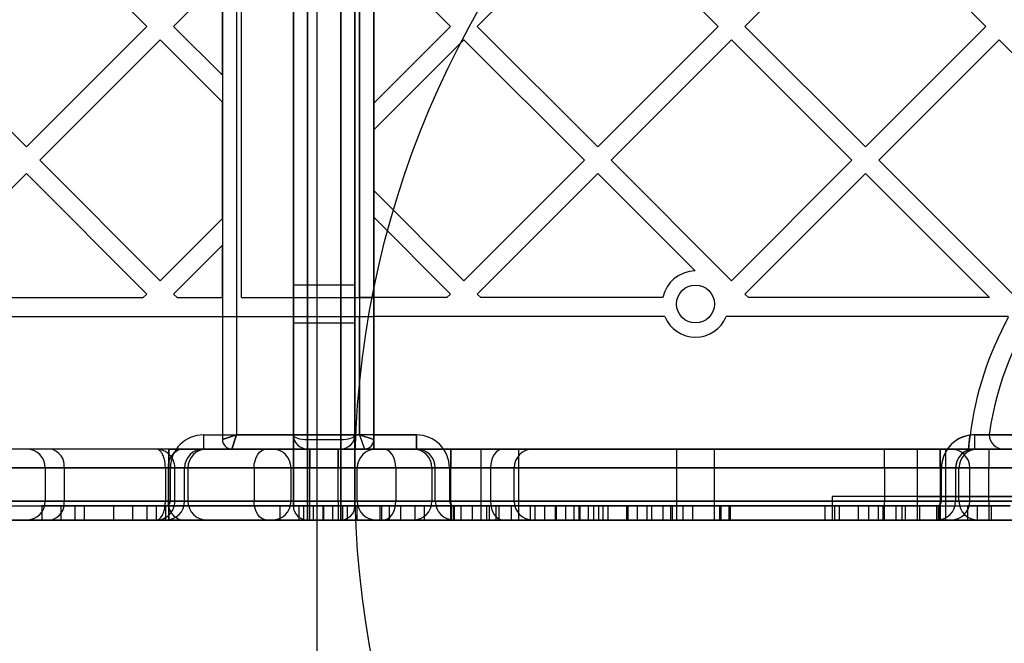
# Model space of a CAD drawing. Units: millimetres. Extents: x 17845 to 24744, y 28463 to 32631.
# Drawn here: x 19663 to 19871, y 30227 to 30358 of the extents above; entities that cross this region are included whole.
import ezdxf

# ---------------------------------------------------------------- set-up
doc = ezdxf.new("R2010")
doc.units = ezdxf.units.MM
doc.header["$LTSCALE"] = 200
doc.layers.add('OTWORY_MONTAŻOWE', color=1, linetype='Continuous')

msp = doc.modelspace()

# ---------------------------------------------------------------- linework, layer by layer
at = {"color": 7, "linetype": 'Continuous', "lineweight": 25}
for p, q in [((19720.68, 30966.45), (19720.68, 30256.69)), ((19723.68, 30256.69), (19723.68, 30966.45)), ((19730.68, 30966.45), (19730.68, 30256.69)), ((19733.68, 30256.69), (19733.68, 30966.45)), ((19733.68, 30955.45), (19733.68, 30267.69)), ((19705.68, 30953.45), (19705.68, 30269.69)), ((19708.68, 30952.45), (19708.68, 30270.69)), ((19720.68, 30270.69), (19720.68, 30952.45)), ((19723.68, 30953.45), (19723.68, 30269.69)), ((19730.68, 30269.69), (19730.68, 30953.45)), ((19733.68, 30952.45), (19733.68, 30270.69)), ((19734.68, 30952.45), (19734.68, 30270.69)), ((19737.68, 30269.69), (19737.68, 30953.45)), ((19709.68, 30299.69), (19709.68, 30923.45)), ((19734.68, 30299.69), (19734.68, 30923.45)), ((19737.68, 30923.45), (19737.68, 30299.69)), ((19664.25, 30382.46), (19689.7, 30357.01)), ((19785.02, 30382.46), (19759.56, 30357.01)), ((19810.48, 30357.01), (19785.02, 30382.46)), ((19841.59, 30382.46), (19816.13, 30357.01)), ((19841.59, 30382.46), (19867.04, 30357.01)), ((19737.68, 30373.24), (19737.68, 30340.78)), ((19753.91, 30357.01), (19737.68, 30373.24)), ((19705.68, 30367.33), (19695.36, 30357.01)), ((19705.68, 30346.69), (19705.68, 30367.33)), ((19638.79, 30357.01), (19664.25, 30331.55)), ((19689.7, 30357.01), (19664.25, 30331.55)), ((19695.36, 30357.01), (19705.68, 30346.69)), ((19753.91, 30357.01), (19737.68, 30340.78)), ((19785.02, 30331.55), (19759.56, 30357.01)), ((19810.48, 30357.01), (19785.02, 30331.55)), ((19841.59, 30331.55), (19816.13, 30357.01)), ((19867.04, 30357.01), (19841.59, 30331.55)), ((19692.53, 30354.18), (19667.07, 30328.72)), ((19692.53, 30354.18), (19705.68, 30341.03)), ((19756.74, 30354.18), (19737.68, 30335.12)), ((19782.19, 30328.72), (19756.74, 30354.18)), ((19813.3, 30354.18), (19787.85, 30328.72)), ((19838.76, 30328.72), (19813.3, 30354.18)), ((19869.87, 30354.18), (19844.42, 30328.72)), ((19869.87, 30354.18), (19900.32, 30323.73)), ((19705.68, 30316.42), (19705.68, 30341.03)), ((19737.68, 30335.12), (19737.68, 30322.33)), ((19667.07, 30328.72), (19692.53, 30303.27)), ((19782.19, 30328.72), (19756.74, 30303.27)), ((19813.3, 30303.27), (19787.85, 30328.72)), ((19838.76, 30328.72), (19813.3, 30303.27)), ((19873.45, 30299.69), (19844.42, 30328.72)), ((19664.25, 30325.9), (19638.79, 30300.44)), ((19664.25, 30325.9), (19689.7, 30300.44)), ((19785.02, 30325.9), (19759.56, 30300.44)), ((19805.58, 30305.34), (19785.02, 30325.9)), ((19841.59, 30325.9), (19816.13, 30300.44)), ((19867.8, 30299.69), (19841.59, 30325.9)), ((19756.74, 30303.27), (19737.68, 30322.33)), ((19705.68, 30316.42), (19692.53, 30303.27)), ((19737.68, 30316.67), (19737.68, 30299.69)), ((19753.91, 30300.44), (19737.68, 30316.67)), ((19705.68, 30310.76), (19695.36, 30300.44)), ((19705.68, 30299.69), (19705.68, 30310.76)), ((19733.68, 30302.34), (19720.68, 30302.34)), ((19720.68, 30294.34), (19720.68, 30302.29)), ((19733.68, 30294.34), (19733.68, 30302.29)), ((19639.54, 30299.69), (19688.95, 30299.69)), ((19689.7, 30300.44), (19688.95, 30299.69)), ((19695.36, 30300.44), (19696.11, 30299.69)), ((19696.11, 30299.69), (19705.68, 30299.69)), ((19709.68, 30299.69), (19734.68, 30299.69)), ((19709.68, 30299.69), (19737.68, 30299.69)), ((19737.68, 30299.69), (19734.68, 30299.69)), ((19753.15, 30299.69), (19737.68, 30299.69)), ((19737.68, 30299.69), (19737.68, 30295.69)), ((19753.91, 30300.44), (19753.15, 30299.69)), ((19760.32, 30299.69), (19759.56, 30300.44)), ((19798.81, 30299.69), (19760.32, 30299.69)), ((19816.89, 30299.69), (19816.13, 30300.44)), ((19867.8, 30299.69), (19816.89, 30299.69)), ((19614.16, 30295.69), (19734.68, 30295.69)), ((19614.16, 30295.69), (19737.68, 30295.69)), ((19734.68, 30270.69), (19734.68, 30295.69)), ((19734.68, 30295.69), (19737.68, 30295.69)), ((19737.68, 30295.69), (19737.68, 30270.69)), ((19799.2, 30295.69), (19737.68, 30295.69)), ((19737.68, 30295.69), (19737.68, 30267.69)), ((19737.68, 30295.69), (19737.68, 30269.69)), ((19871.8, 30295.69), (19812.16, 30295.69)), ((19720.68, 30294.34), (19733.68, 30294.34)), ((19701.68, 30270.69), (19734.68, 30270.69)), ((19701.68, 30270.69), (19701.68, 30267.69)), ((19701.68, 30270.69), (19701.68, 30267.69)), ((19705.68, 30269.69), (19708.68, 30270.69)), ((19708.68, 30270.69), (19705.68, 30269.69)), ((19707.68, 30267.69), (19708.68, 30270.69)), ((19708.68, 30270.69), (19707.68, 30267.69)), ((19708.68, 30270.69), (19733.68, 30270.69)), ((19746.68, 30270.69), (19708.68, 30270.69)), ((19720.68, 30263.69), (19720.68, 30270.69)), ((19723.68, 30269.69), (19730.68, 30269.69)), ((19723.68, 30269.69), (19723.68, 30267.69)), ((19730.68, 30267.69), (19730.68, 30269.69)), ((19733.68, 30270.69), (19733.68, 30267.69)), ((19733.68, 30270.69), (19733.68, 30263.69)), ((19734.68, 30270.69), (19735.68, 30267.69)), ((19734.68, 30270.69), (19737.68, 30269.69)), ((19737.68, 30269.69), (19734.68, 30270.69)), ((19734.68, 30270.69), (19735.68, 30267.69)), ((19737.68, 30270.69), (19746.68, 30270.69)), ((19737.68, 30267.69), (19737.68, 30270.69)), ((19746.68, 30267.69), (19746.68, 30270.69)), ((19746.68, 30270.69), (19746.68, 30267.69)), ((19893.14, 30270.69), (19864.68, 30270.69)), ((19864.68, 30270.69), (19867.78, 30270.69)), ((19864.68, 30270.69), (19864.68, 30267.69)), ((19864.68, 30270.69), (19864.68, 30267.69)), ((19867.78, 30270.69), (19893.14, 30270.69)), ((19715.03, 30267.69), (19349.34, 30267.69)), ((19691.65, 30267.69), (19398.57, 30267.69)), ((19694.38, 30267.69), (19520.98, 30267.69)), ((19697.16, 30267.69), (19664.28, 30267.69)), ((19739.68, 30267.69), (19669.31, 30267.69)), ((19891.63, 30267.69), (19691.65, 30267.69)), ((19694.38, 30267.69), (19702.38, 30267.69)), ((19702.38, 30267.69), (19694.38, 30267.69)), ((19694.38, 30263.69), (19694.38, 30267.69)), ((19694.38, 30267.69), (19694.38, 30263.69)), ((19697.16, 30267.69), (19765, 30267.69)), ((19701.68, 30267.69), (19735.68, 30267.69)), ((19733.68, 30267.69), (19707.68, 30267.69)), ((19707.68, 30267.69), (19746.68, 30267.69)), ((19715.03, 30267.69), (19845.63, 30267.69)), ((19724.18, 30267.69), (19716.18, 30267.69)), ((19716.18, 30267.69), (19724.18, 30267.69)), ((19730.68, 30267.69), (19723.68, 30267.69)), ((19723.68, 30267.69), (19723.68, 30263.69)), ((19730.18, 30267.69), (19724.18, 30267.69)), ((19724.18, 30263.69), (19724.18, 30267.69)), ((19724.18, 30267.69), (19724.18, 30263.69)), ((19730.18, 30267.69), (19738.18, 30267.69)), ((19738.18, 30267.69), (19730.18, 30267.69)), ((19730.18, 30267.69), (19730.18, 30263.69)), ((19730.18, 30263.69), (19730.18, 30267.69)), ((19730.68, 30263.69), (19730.68, 30267.69)), ((19733.68, 30267.69), (19737.68, 30267.69)), ((19746.68, 30267.69), (19737.68, 30267.69)), ((19739.68, 30267.69), (19771.34, 30267.69)), ((19753.98, 30267.69), (19745.98, 30267.69)), ((19745.98, 30267.69), (19753.98, 30267.69)), ((19857.38, 30267.69), (19753.98, 30267.69)), ((19753.98, 30263.69), (19753.98, 30267.69)), ((19753.98, 30267.69), (19753.98, 30263.69)), ((19760.33, 30267.69), (19760.33, 30252.69)), ((19760.33, 30267.69), (19768.28, 30267.69)), ((19768.33, 30252.69), (19768.33, 30267.69)), ((19801.68, 30267.69), (19801.68, 30252.69)), ((19801.68, 30267.69), (19809.63, 30267.69)), ((19809.68, 30252.69), (19809.68, 30267.69)), ((19845.63, 30267.69), (19891.63, 30267.69)), ((19845.63, 30263.69), (19845.63, 30267.69)), ((19852.57, 30267.69), (19852.57, 30257.69)), ((19852.57, 30267.69), (19852.57, 30252.69)), ((19852.57, 30267.69), (19852.57, 30252.69)), ((19852.57, 30267.69), (19858.57, 30267.69)), ((19852.57, 30267.69), (19858.57, 30267.69)), ((19852.57, 30267.69), (19858.57, 30267.69)), ((19865.38, 30267.69), (19857.38, 30267.69)), ((19857.38, 30267.69), (19865.38, 30267.69)), ((19857.38, 30263.69), (19857.38, 30267.69)), ((19857.38, 30267.69), (19857.38, 30263.69)), ((19858.57, 30257.69), (19858.57, 30267.69)), ((19858.57, 30252.69), (19858.57, 30267.69)), ((19858.57, 30252.69), (19858.57, 30267.69)), ((19859.68, 30267.69), (19867.68, 30267.69)), ((19867.68, 30267.69), (19859.68, 30267.69)), ((19864.68, 30267.69), (19893.95, 30267.69)), ((19870.78, 30267.69), (19864.68, 30267.69)), ((19867.68, 30267.69), (19891.63, 30267.69)), ((19867.68, 30267.69), (19867.68, 30263.69)), ((19867.68, 30267.69), (19867.68, 30263.69)), ((19893.95, 30267.69), (19870.78, 30267.69)), ((19712.36, 30263.69), (19345.31, 30263.69)), ((19397.1, 30263.69), (19693.63, 30263.69)), ((19694.38, 30263.69), (19520.98, 30263.69)), ((19668.23, 30263.69), (19668.23, 30256.69)), ((19694.23, 30263.69), (19668.25, 30263.69)), ((19672.24, 30263.69), (19672.24, 30256.69)), ((19672.24, 30263.69), (19742.35, 30263.69)), ((19693.63, 30263.69), (19693.63, 30256.69)), ((19693.63, 30263.69), (19695.63, 30263.69)), ((19694.23, 30263.69), (19694.23, 30256.69)), ((19762.34, 30263.69), (19694.23, 30263.69)), ((19694.38, 30256.69), (19694.38, 30263.69)), ((19698.38, 30263.69), (19694.38, 30263.69)), ((19694.38, 30263.69), (19698.38, 30263.69)), ((19694.68, 30256.69), (19694.68, 30263.69)), ((19694.68, 30263.69), (19697.68, 30263.69)), ((19694.68, 30263.69), (19697.68, 30263.69)), ((19695.63, 30256.69), (19695.63, 30263.69)), ((19695.63, 30263.69), (19893.2, 30263.69)), ((19697.68, 30256.69), (19697.68, 30263.69)), ((19698.38, 30263.69), (19698.38, 30256.69)), ((19712.36, 30263.69), (19712.36, 30256.69)), ((19845.63, 30263.69), (19712.36, 30263.69)), ((19720.18, 30256.69), (19720.18, 30263.69)), ((19724.18, 30263.69), (19720.18, 30263.69)), ((19720.18, 30263.69), (19724.18, 30263.69)), ((19720.68, 30256.69), (19720.68, 30263.69)), ((19720.68, 30263.69), (19723.68, 30263.69)), ((19730.68, 30263.69), (19723.68, 30263.69)), ((19723.68, 30263.69), (19723.68, 30256.69)), ((19724.18, 30256.69), (19724.18, 30263.69)), ((19724.18, 30263.69), (19730.18, 30263.69)), ((19730.18, 30256.69), (19730.18, 30263.69)), ((19734.18, 30263.69), (19730.18, 30263.69)), ((19730.18, 30263.69), (19734.18, 30263.69)), ((19730.68, 30256.69), (19730.68, 30263.69)), ((19730.68, 30263.69), (19733.68, 30263.69)), ((19733.68, 30263.69), (19733.68, 30256.69)), ((19734.18, 30256.69), (19734.18, 30263.69)), ((19742.35, 30263.69), (19742.35, 30256.69)), ((19742.35, 30263.69), (19767.32, 30263.69)), ((19749.98, 30263.69), (19749.98, 30256.69)), ((19749.98, 30263.69), (19753.98, 30263.69)), ((19753.98, 30263.69), (19749.98, 30263.69)), ((19750.68, 30256.69), (19750.68, 30263.69)), ((19750.68, 30263.69), (19753.68, 30263.69)), ((19753.68, 30263.69), (19750.68, 30263.69)), ((19753.68, 30263.69), (19753.68, 30256.69)), ((19753.98, 30256.69), (19753.98, 30263.69)), ((19753.98, 30263.69), (19857.38, 30263.69)), ((19762.34, 30263.69), (19762.34, 30256.69)), ((19767.34, 30256.69), (19767.34, 30263.69)), ((19845.63, 30263.69), (19845.63, 30256.69)), ((19893.63, 30263.69), (19845.63, 30263.69)), ((19857.38, 30263.69), (19857.38, 30256.69)), ((19861.38, 30263.69), (19857.38, 30263.69)), ((19857.38, 30263.69), (19861.38, 30263.69)), ((19857.68, 30256.69), (19857.68, 30263.69)), ((19860.68, 30263.69), (19857.68, 30263.69)), ((19857.68, 30263.69), (19860.68, 30263.69)), ((19860.68, 30263.69), (19860.68, 30256.69)), ((19861.38, 30256.69), (19861.38, 30263.69)), ((19863.68, 30256.69), (19863.68, 30263.69)), ((19863.68, 30263.69), (19867.68, 30263.69)), ((19867.68, 30263.69), (19863.68, 30263.69)), ((19867.68, 30256.69), (19867.68, 30263.69)), ((19867.68, 30263.69), (19893.63, 30263.69)), ((19834.6, 30257.69), (19834.6, 30252.69)), ((19852.53, 30257.69), (19834.6, 30257.69)), ((19852.53, 30257.69), (19887.63, 30257.69)), ((19852.53, 30257.69), (19852.53, 30252.69)), ((19887.59, 30257.69), (19852.53, 30257.69)), ((19858.57, 30257.69), (19852.57, 30257.69)), ((19712.36, 30256.69), (19345.31, 30256.69)), ((19693.63, 30256.69), (19397.1, 30256.69)), ((19520.98, 30256.69), (19694.38, 30256.69)), ((19521.68, 30255.69), (19693.68, 30255.69)), ((19674.49, 30255.69), (19667.49, 30255.69)), ((19667.49, 30255.69), (19667.49, 30252.69)), ((19667.49, 30255.69), (19674.49, 30255.69)), ((19694.23, 30256.69), (19668.25, 30256.69)), ((19676.49, 30255.69), (19671.49, 30255.69)), ((19671.49, 30255.69), (19676.49, 30255.69)), ((19671.49, 30255.69), (19671.49, 30252.69)), ((19742.35, 30256.69), (19672.24, 30256.69)), ((19726.93, 30255.69), (19674.49, 30255.69)), ((19674.49, 30255.69), (19674.49, 30252.69)), ((19676.49, 30255.69), (19728.93, 30255.69)), ((19676.49, 30255.69), (19676.49, 30252.69)), ((19682.67, 30255.69), (19689.67, 30255.69)), ((19689.67, 30255.69), (19682.67, 30255.69)), ((19682.67, 30255.69), (19682.67, 30252.69)), ((19691.67, 30255.69), (19686.67, 30255.69)), ((19686.67, 30255.69), (19686.67, 30252.69)), ((19686.67, 30255.69), (19691.67, 30255.69)), ((19726.93, 30255.69), (19689.67, 30255.69)), ((19689.67, 30255.69), (19689.67, 30252.69)), ((19728.93, 30255.69), (19691.67, 30255.69)), ((19691.67, 30255.69), (19691.67, 30252.69)), ((19695.63, 30256.69), (19693.63, 30256.69)), ((19693.68, 30255.69), (19693.68, 30252.69)), ((19693.68, 30255.69), (19693.68, 30252.69)), ((19694.23, 30256.69), (19762.34, 30256.69)), ((19694.38, 30256.69), (19698.38, 30256.69)), ((19698.38, 30256.69), (19694.38, 30256.69)), ((19694.38, 30252.69), (19694.38, 30256.69)), ((19694.38, 30256.69), (19694.38, 30252.69)), ((19694.68, 30256.69), (19697.68, 30256.69)), ((19694.68, 30256.69), (19697.68, 30256.69)), ((19893.2, 30256.69), (19695.63, 30256.69)), ((19712.36, 30256.69), (19845.63, 30256.69)), ((19717.83, 30255.69), (19722.83, 30255.69)), ((19722.83, 30255.69), (19717.83, 30255.69)), ((19717.83, 30255.69), (19717.83, 30252.69)), ((19724.18, 30256.69), (19720.18, 30256.69)), ((19720.18, 30256.69), (19724.18, 30256.69)), ((19720.68, 30256.69), (19720.68, 30255.69)), ((19720.68, 30255.69), (19720.68, 30256.69)), ((19720.68, 30256.69), (19723.68, 30256.69)), ((19720.68, 30256.69), (19723.68, 30256.69)), ((19721.83, 30255.69), (19724.83, 30255.69)), ((19724.83, 30255.69), (19721.83, 30255.69)), ((19721.83, 30255.69), (19721.83, 30252.69)), ((19754.1, 30255.69), (19722.83, 30255.69)), ((19722.83, 30255.69), (19722.83, 30252.69)), ((19730.68, 30256.69), (19723.68, 30256.69)), ((19723.68, 30256.69), (19723.68, 30252.69)), ((19723.68, 30252.69), (19723.68, 30256.69)), ((19730.18, 30256.69), (19724.18, 30256.69)), ((19724.18, 30252.69), (19724.18, 30256.69)), ((19724.18, 30252.69), (19724.18, 30256.69)), ((19724.83, 30255.69), (19756.1, 30255.69)), ((19724.83, 30255.69), (19724.83, 30252.69)), ((19740.93, 30255.69), (19726.93, 30255.69)), ((19726.93, 30255.69), (19740.93, 30255.69)), ((19726.93, 30255.69), (19726.93, 30252.69)), ((19740.93, 30255.69), (19726.93, 30255.69)), ((19726.93, 30255.69), (19740.93, 30255.69)), ((19732.08, 30255.69), (19727.08, 30255.69)), ((19727.08, 30255.69), (19727.08, 30252.69)), ((19727.08, 30255.69), (19732.08, 30255.69)), ((19728.93, 30255.69), (19738.93, 30255.69)), ((19738.93, 30255.69), (19728.93, 30255.69)), ((19728.93, 30255.69), (19728.93, 30252.69)), ((19738.93, 30255.69), (19728.93, 30255.69)), ((19728.93, 30255.69), (19738.93, 30255.69)), ((19730.18, 30256.69), (19734.18, 30256.69)), ((19734.18, 30256.69), (19730.18, 30256.69)), ((19730.18, 30256.69), (19730.18, 30252.69)), ((19730.18, 30256.69), (19730.18, 30252.69)), ((19730.68, 30256.69), (19730.68, 30252.69)), ((19730.68, 30252.69), (19730.68, 30256.69)), ((19730.68, 30256.69), (19733.68, 30256.69)), ((19730.68, 30256.69), (19733.68, 30256.69)), ((19734.08, 30255.69), (19731.08, 30255.69)), ((19731.08, 30255.69), (19734.08, 30255.69)), ((19731.08, 30255.69), (19731.08, 30252.69)), ((19754.1, 30255.69), (19732.08, 30255.69)), ((19732.08, 30255.69), (19732.08, 30252.69)), ((19733.68, 30256.69), (19733.68, 30255.69)), ((19733.68, 30255.69), (19733.68, 30256.69)), ((19756.1, 30255.69), (19734.08, 30255.69)), ((19734.08, 30255.69), (19734.08, 30252.69)), ((19738.93, 30255.69), (19791.38, 30255.69)), ((19738.93, 30255.69), (19738.93, 30252.69)), ((19738.93, 30255.69), (19776.2, 30255.69)), ((19739.32, 30255.69), (19746.32, 30255.69)), ((19746.32, 30255.69), (19739.32, 30255.69)), ((19739.32, 30255.69), (19739.32, 30252.69)), ((19740.93, 30255.69), (19793.38, 30255.69)), ((19740.93, 30255.69), (19740.93, 30252.69)), ((19740.93, 30255.69), (19778.2, 30255.69)), ((19742.35, 30256.69), (19767.32, 30256.69)), ((19748.32, 30255.69), (19743.32, 30255.69)), ((19743.32, 30255.69), (19748.32, 30255.69)), ((19743.32, 30255.69), (19743.32, 30252.69)), ((19798.76, 30255.69), (19746.32, 30255.69)), ((19746.32, 30255.69), (19746.32, 30252.69)), ((19748.32, 30255.69), (19800.76, 30255.69)), ((19748.32, 30255.69), (19748.32, 30252.69)), ((19753.98, 30256.69), (19749.98, 30256.69)), ((19749.98, 30256.69), (19753.98, 30256.69)), ((19750.68, 30256.69), (19753.68, 30256.69)), ((19753.68, 30256.69), (19750.68, 30256.69)), ((19857.38, 30256.69), (19753.98, 30256.69)), ((19753.98, 30252.69), (19753.98, 30256.69)), ((19753.98, 30256.69), (19753.98, 30252.69)), ((19764.1, 30255.69), (19754.1, 30255.69)), ((19754.1, 30255.69), (19764.1, 30255.69)), ((19754.1, 30255.69), (19754.1, 30252.69)), ((19764.1, 30255.69), (19754.1, 30255.69)), ((19754.1, 30255.69), (19764.1, 30255.69)), ((19761.5, 30255.69), (19754.5, 30255.69)), ((19754.5, 30255.69), (19761.5, 30255.69)), ((19754.5, 30255.69), (19754.5, 30252.69)), ((19754.68, 30255.69), (19856.68, 30255.69)), ((19754.68, 30252.69), (19754.68, 30255.69)), ((19754.68, 30255.69), (19754.68, 30252.69)), ((19756.1, 30255.69), (19762.1, 30255.69)), ((19762.1, 30255.69), (19756.1, 30255.69)), ((19756.1, 30255.69), (19756.1, 30252.69)), ((19762.1, 30255.69), (19756.1, 30255.69)), ((19756.1, 30255.69), (19762.1, 30255.69)), ((19763.5, 30255.69), (19758.5, 30255.69)), ((19758.5, 30255.69), (19758.5, 30252.69)), ((19758.5, 30255.69), (19763.5, 30255.69)), ((19798.76, 30255.69), (19761.5, 30255.69)), ((19761.5, 30255.69), (19761.5, 30252.69)), ((19793.38, 30255.69), (19762.1, 30255.69)), ((19762.1, 30255.69), (19762.1, 30252.69)), ((19762.1, 30255.69), (19784.13, 30255.69)), ((19763.5, 30255.69), (19800.76, 30255.69)), ((19763.5, 30255.69), (19763.5, 30252.69)), ((19764.1, 30255.69), (19795.38, 30255.69)), ((19764.1, 30255.69), (19764.1, 30252.69)), ((19764.1, 30255.69), (19786.13, 30255.69)), ((19766.74, 30255.69), (19771.74, 30255.69)), ((19771.74, 30255.69), (19766.74, 30255.69)), ((19766.74, 30255.69), (19766.74, 30252.69)), ((19770.74, 30255.69), (19773.74, 30255.69)), ((19770.74, 30255.69), (19770.74, 30252.69)), ((19773.74, 30255.69), (19770.74, 30255.69)), ((19771.74, 30255.69), (19803.02, 30255.69)), ((19771.74, 30255.69), (19771.74, 30252.69)), ((19773.74, 30255.69), (19805.02, 30255.69)), ((19773.74, 30255.69), (19773.74, 30252.69)), ((19780.99, 30255.69), (19775.99, 30255.69)), ((19775.99, 30255.69), (19780.99, 30255.69)), ((19775.99, 30255.69), (19775.99, 30252.69)), ((19776.2, 30255.69), (19781.2, 30255.69)), ((19781.2, 30255.69), (19776.2, 30255.69)), ((19776.2, 30255.69), (19776.2, 30252.69)), ((19778.2, 30255.69), (19785.2, 30255.69)), ((19785.2, 30255.69), (19778.2, 30255.69)), ((19778.2, 30255.69), (19778.2, 30252.69)), ((19779.99, 30255.69), (19782.99, 30255.69)), ((19782.99, 30255.69), (19779.99, 30255.69)), ((19779.99, 30255.69), (19779.99, 30252.69)), ((19803.02, 30255.69), (19780.99, 30255.69)), ((19780.99, 30255.69), (19780.99, 30252.69)), ((19781.2, 30255.69), (19781.2, 30252.69)), ((19782.99, 30255.69), (19805.02, 30255.69)), ((19782.99, 30255.69), (19782.99, 30252.69)), ((19787.13, 30255.69), (19784.13, 30255.69)), ((19784.13, 30255.69), (19787.13, 30255.69)), ((19784.13, 30255.69), (19784.13, 30252.69)), ((19785.2, 30255.69), (19785.2, 30252.69)), ((19791.13, 30255.69), (19786.13, 30255.69)), ((19786.13, 30255.69), (19791.13, 30255.69)), ((19786.13, 30255.69), (19786.13, 30252.69)), ((19787.13, 30255.69), (19787.13, 30252.69)), ((19791.13, 30255.69), (19791.13, 30252.69)), ((19791.38, 30255.69), (19796.38, 30255.69)), ((19796.38, 30255.69), (19791.38, 30255.69)), ((19791.38, 30255.69), (19791.38, 30252.69)), ((19793.38, 30255.69), (19800.38, 30255.69)), ((19800.38, 30255.69), (19793.38, 30255.69)), ((19793.38, 30255.69), (19793.38, 30252.69)), ((19793.38, 30255.69), (19796.38, 30255.69)), ((19793.38, 30255.69), (19793.38, 30252.69)), ((19796.38, 30255.69), (19793.38, 30255.69)), ((19800.38, 30255.69), (19795.38, 30255.69)), ((19795.38, 30255.69), (19800.38, 30255.69)), ((19795.38, 30255.69), (19795.38, 30252.69)), ((19796.38, 30255.69), (19796.38, 30252.69)), ((19796.38, 30255.69), (19796.38, 30252.69)), ((19798.76, 30255.69), (19812.76, 30255.69)), ((19798.76, 30255.69), (19798.76, 30252.69)), ((19812.76, 30255.69), (19798.76, 30255.69)), ((19812.76, 30255.69), (19798.76, 30255.69)), ((19798.76, 30255.69), (19812.76, 30255.69)), ((19800.38, 30255.69), (19800.38, 30252.69)), ((19800.38, 30255.69), (19800.38, 30252.69)), ((19800.76, 30255.69), (19810.76, 30255.69)), ((19810.76, 30255.69), (19800.76, 30255.69)), ((19800.76, 30255.69), (19800.76, 30252.69)), ((19810.76, 30255.69), (19800.76, 30255.69)), ((19800.76, 30255.69), (19810.76, 30255.69)), ((19813.02, 30255.69), (19803.02, 30255.69)), ((19803.02, 30255.69), (19813.02, 30255.69)), ((19803.02, 30255.69), (19803.02, 30252.69)), ((19813.02, 30255.69), (19803.02, 30255.69)), ((19803.02, 30255.69), (19813.02, 30255.69)), ((19805.02, 30255.69), (19811.02, 30255.69)), ((19811.02, 30255.69), (19805.02, 30255.69)), ((19805.02, 30255.69), (19805.02, 30252.69)), ((19805.02, 30255.69), (19811.02, 30255.69)), ((19811.02, 30255.69), (19805.02, 30255.69)), ((19810.76, 30255.69), (19863.2, 30255.69)), ((19810.76, 30255.69), (19810.76, 30252.69)), ((19810.76, 30255.69), (19848.02, 30255.69)), ((19811.02, 30255.69), (19842.29, 30255.69)), ((19811.02, 30255.69), (19811.02, 30252.69)), ((19833.04, 30255.69), (19811.02, 30255.69)), ((19812.76, 30255.69), (19865.2, 30255.69)), ((19812.76, 30255.69), (19812.76, 30252.69)), ((19812.76, 30255.69), (19850.02, 30255.69)), ((19844.29, 30255.69), (19813.02, 30255.69)), ((19813.02, 30255.69), (19813.02, 30252.69)), ((19835.04, 30255.69), (19813.02, 30255.69)), ((19833.04, 30255.69), (19836.04, 30255.69)), ((19833.04, 30255.69), (19833.04, 30252.69)), ((19836.04, 30255.69), (19833.04, 30255.69)), ((19840.04, 30255.69), (19835.04, 30255.69)), ((19835.04, 30255.69), (19840.04, 30255.69)), ((19835.04, 30255.69), (19835.04, 30252.69)), ((19836.04, 30255.69), (19836.04, 30252.69)), ((19840.04, 30255.69), (19840.04, 30252.69)), ((19842.29, 30255.69), (19845.29, 30255.69)), ((19845.29, 30255.69), (19842.29, 30255.69)), ((19842.29, 30255.69), (19842.29, 30252.69)), ((19849.29, 30255.69), (19844.29, 30255.69)), ((19844.29, 30255.69), (19849.29, 30255.69)), ((19844.29, 30255.69), (19844.29, 30252.69)), ((19845.29, 30255.69), (19845.29, 30252.69)), ((19845.63, 30256.69), (19893.63, 30256.69)), ((19845.63, 30252.69), (19845.63, 30256.69)), ((19853.02, 30255.69), (19848.02, 30255.69)), ((19848.02, 30255.69), (19848.02, 30252.69)), ((19848.02, 30255.69), (19853.02, 30255.69)), ((19849.29, 30255.69), (19849.29, 30252.69)), ((19850.02, 30255.69), (19857.02, 30255.69)), ((19857.02, 30255.69), (19850.02, 30255.69)), ((19850.02, 30255.69), (19850.02, 30252.69)), ((19853.02, 30255.69), (19853.02, 30252.69)), ((19856.68, 30252.69), (19856.68, 30255.69)), ((19856.68, 30255.69), (19856.68, 30252.69)), ((19857.02, 30255.69), (19857.02, 30252.69)), ((19861.38, 30256.69), (19857.38, 30256.69)), ((19857.38, 30256.69), (19861.38, 30256.69)), ((19857.38, 30252.69), (19857.38, 30256.69)), ((19857.38, 30256.69), (19857.38, 30252.69)), ((19860.68, 30256.69), (19857.68, 30256.69)), ((19857.68, 30256.69), (19860.68, 30256.69)), ((19863.2, 30255.69), (19868.2, 30255.69)), ((19868.2, 30255.69), (19863.2, 30255.69)), ((19863.2, 30255.69), (19863.2, 30252.69)), ((19867.68, 30256.69), (19863.68, 30256.69)), ((19863.68, 30256.69), (19867.68, 30256.69)), ((19865.2, 30255.69), (19872.2, 30255.69)), ((19865.2, 30255.69), (19865.2, 30252.69)), ((19872.2, 30255.69), (19865.2, 30255.69)), ((19893.63, 30256.69), (19867.68, 30256.69)), ((19867.68, 30256.69), (19867.68, 30252.69)), ((19867.68, 30256.69), (19867.68, 30252.69)), ((19868.2, 30255.69), (19868.2, 30252.69)), ((19715.03, 30252.69), (19349.34, 30252.69)), ((19398.57, 30252.69), (19691.65, 30252.69)), ((19694.38, 30252.69), (19520.98, 30252.69)), ((19693.68, 30252.69), (19521.68, 30252.69)), ((19697.16, 30252.69), (19664.28, 30252.69)), ((19674.49, 30252.69), (19667.49, 30252.69)), ((19667.49, 30252.69), (19674.49, 30252.69)), ((19669.31, 30252.69), (19739.68, 30252.69)), ((19676.49, 30252.69), (19671.49, 30252.69)), ((19671.49, 30252.69), (19676.49, 30252.69)), ((19674.49, 30252.69), (19726.93, 30252.69)), ((19676.49, 30252.69), (19728.93, 30252.69)), ((19689.67, 30252.69), (19682.67, 30252.69)), ((19682.67, 30252.69), (19689.67, 30252.69)), ((19691.67, 30252.69), (19686.67, 30252.69)), ((19686.67, 30252.69), (19691.67, 30252.69)), ((19726.93, 30252.69), (19689.67, 30252.69)), ((19691.65, 30252.69), (19891.63, 30252.69)), ((19728.93, 30252.69), (19691.67, 30252.69)), ((19694.38, 30252.69), (19702.38, 30252.69)), ((19702.38, 30252.69), (19694.38, 30252.69)), ((19765, 30252.69), (19697.16, 30252.69)), ((19845.63, 30252.69), (19715.03, 30252.69)), ((19724.18, 30252.69), (19716.18, 30252.69)), ((19716.18, 30252.69), (19724.18, 30252.69)), ((19722.83, 30252.69), (19717.83, 30252.69)), ((19717.83, 30252.69), (19722.83, 30252.69)), ((19721.83, 30252.69), (19724.83, 30252.69)), ((19724.83, 30252.69), (19721.83, 30252.69)), ((19754.1, 30252.69), (19722.83, 30252.69)), ((19730.68, 30252.69), (19723.68, 30252.69)), ((19724.18, 30252.69), (19730.18, 30252.69)), ((19724.83, 30252.69), (19756.1, 30252.69)), ((19726.93, 30252.69), (19740.93, 30252.69)), ((19740.93, 30252.69), (19726.93, 30252.69)), ((19726.93, 30252.69), (19740.93, 30252.69)), ((19740.93, 30252.69), (19726.93, 30252.69)), ((19732.08, 30252.69), (19727.08, 30252.69)), ((19727.08, 30252.69), (19732.08, 30252.69)), ((19738.93, 30252.69), (19728.93, 30252.69)), ((19728.93, 30252.69), (19738.93, 30252.69)), ((19738.93, 30252.69), (19728.93, 30252.69)), ((19728.93, 30252.69), (19738.93, 30252.69)), ((19730.18, 30252.69), (19738.18, 30252.69)), ((19738.18, 30252.69), (19730.18, 30252.69)), ((19734.08, 30252.69), (19731.08, 30252.69)), ((19731.08, 30252.69), (19734.08, 30252.69)), ((19732.08, 30252.69), (19754.1, 30252.69)), ((19734.08, 30252.69), (19756.1, 30252.69)), ((19738.93, 30252.69), (19791.38, 30252.69)), ((19738.93, 30252.69), (19776.2, 30252.69)), ((19746.32, 30252.69), (19739.32, 30252.69)), ((19739.32, 30252.69), (19746.32, 30252.69)), ((19739.68, 30252.69), (19771.34, 30252.69)), ((19740.93, 30252.69), (19793.38, 30252.69)), ((19740.93, 30252.69), (19778.2, 30252.69)), ((19743.32, 30252.69), (19748.32, 30252.69)), ((19748.32, 30252.69), (19743.32, 30252.69)), ((19745.98, 30252.69), (19753.98, 30252.69)), ((19753.98, 30252.69), (19745.98, 30252.69)), ((19746.32, 30252.69), (19798.76, 30252.69)), ((19748.32, 30252.69), (19800.76, 30252.69)), ((19753.98, 30252.69), (19857.38, 30252.69)), ((19754.1, 30252.69), (19764.1, 30252.69)), ((19764.1, 30252.69), (19754.1, 30252.69)), ((19754.1, 30252.69), (19764.1, 30252.69)), ((19764.1, 30252.69), (19754.1, 30252.69)), ((19761.5, 30252.69), (19754.5, 30252.69)), ((19754.5, 30252.69), (19761.5, 30252.69)), ((19856.68, 30252.69), (19754.68, 30252.69)), ((19756.1, 30252.69), (19762.1, 30252.69)), ((19762.1, 30252.69), (19756.1, 30252.69)), ((19756.1, 30252.69), (19762.1, 30252.69)), ((19762.1, 30252.69), (19756.1, 30252.69)), ((19763.5, 30252.69), (19758.5, 30252.69)), ((19758.5, 30252.69), (19763.5, 30252.69)), ((19760.33, 30252.69), (19768.28, 30252.69)), ((19761.5, 30252.69), (19798.76, 30252.69)), ((19762.1, 30252.69), (19793.38, 30252.69)), ((19762.1, 30252.69), (19784.13, 30252.69)), ((19763.5, 30252.69), (19800.76, 30252.69)), ((19764.1, 30252.69), (19795.38, 30252.69)), ((19764.1, 30252.69), (19786.13, 30252.69)), ((19771.74, 30252.69), (19766.74, 30252.69)), ((19766.74, 30252.69), (19771.74, 30252.69)), ((19770.74, 30252.69), (19773.74, 30252.69)), ((19773.74, 30252.69), (19770.74, 30252.69)), ((19771.74, 30252.69), (19803.02, 30252.69)), ((19773.74, 30252.69), (19805.02, 30252.69)), ((19780.99, 30252.69), (19775.99, 30252.69)), ((19775.99, 30252.69), (19780.99, 30252.69)), ((19776.2, 30252.69), (19781.2, 30252.69)), ((19781.2, 30252.69), (19776.2, 30252.69)), ((19778.2, 30252.69), (19785.2, 30252.69)), ((19785.2, 30252.69), (19778.2, 30252.69)), ((19782.99, 30252.69), (19779.99, 30252.69)), ((19779.99, 30252.69), (19782.99, 30252.69)), ((19780.99, 30252.69), (19803.02, 30252.69)), ((19782.99, 30252.69), (19805.02, 30252.69)), ((19784.13, 30252.69), (19787.13, 30252.69)), ((19787.13, 30252.69), (19784.13, 30252.69)), ((19786.13, 30252.69), (19791.13, 30252.69)), ((19791.13, 30252.69), (19786.13, 30252.69)), ((19796.38, 30252.69), (19791.38, 30252.69)), ((19791.38, 30252.69), (19796.38, 30252.69)), ((19793.38, 30252.69), (19800.38, 30252.69)), ((19800.38, 30252.69), (19793.38, 30252.69)), ((19793.38, 30252.69), (19796.38, 30252.69)), ((19796.38, 30252.69), (19793.38, 30252.69)), ((19795.38, 30252.69), (19800.38, 30252.69)), ((19800.38, 30252.69), (19795.38, 30252.69)), ((19812.76, 30252.69), (19798.76, 30252.69)), ((19798.76, 30252.69), (19812.76, 30252.69)), ((19798.76, 30252.69), (19812.76, 30252.69)), ((19812.76, 30252.69), (19798.76, 30252.69)), ((19810.76, 30252.69), (19800.76, 30252.69)), ((19800.76, 30252.69), (19810.76, 30252.69)), ((19800.76, 30252.69), (19810.76, 30252.69)), ((19810.76, 30252.69), (19800.76, 30252.69)), ((19801.68, 30252.69), (19809.63, 30252.69)), ((19803.02, 30252.69), (19813.02, 30252.69)), ((19813.02, 30252.69), (19803.02, 30252.69)), ((19803.02, 30252.69), (19813.02, 30252.69)), ((19813.02, 30252.69), (19803.02, 30252.69)), ((19805.02, 30252.69), (19811.02, 30252.69)), ((19811.02, 30252.69), (19805.02, 30252.69)), ((19805.02, 30252.69), (19811.02, 30252.69)), ((19811.02, 30252.69), (19805.02, 30252.69)), ((19810.76, 30252.69), (19863.2, 30252.69)), ((19810.76, 30252.69), (19848.02, 30252.69)), ((19811.02, 30252.69), (19842.29, 30252.69)), ((19811.02, 30252.69), (19833.04, 30252.69)), ((19865.2, 30252.69), (19812.76, 30252.69)), ((19812.76, 30252.69), (19850.02, 30252.69)), ((19844.29, 30252.69), (19813.02, 30252.69)), ((19813.02, 30252.69), (19835.04, 30252.69)), ((19833.04, 30252.69), (19836.04, 30252.69)), ((19836.04, 30252.69), (19833.04, 30252.69)), ((19852.53, 30252.69), (19834.6, 30252.69)), ((19835.04, 30252.69), (19840.04, 30252.69)), ((19840.04, 30252.69), (19835.04, 30252.69)), ((19842.29, 30252.69), (19845.29, 30252.69)), ((19845.29, 30252.69), (19842.29, 30252.69)), ((19844.29, 30252.69), (19849.29, 30252.69)), ((19849.29, 30252.69), (19844.29, 30252.69)), ((19888.43, 30252.69), (19845.63, 30252.69)), ((19848.02, 30252.69), (19853.02, 30252.69)), ((19853.02, 30252.69), (19848.02, 30252.69)), ((19857.02, 30252.69), (19850.02, 30252.69)), ((19850.02, 30252.69), (19857.02, 30252.69)), ((19887.59, 30252.69), (19852.53, 30252.69)), ((19852.53, 30252.69), (19887.63, 30252.69)), ((19852.57, 30252.69), (19858.57, 30252.69)), ((19852.57, 30252.69), (19858.57, 30252.69)), ((19857.38, 30252.69), (19865.38, 30252.69)), ((19865.38, 30252.69), (19857.38, 30252.69)), ((19867.68, 30252.69), (19859.68, 30252.69)), ((19859.68, 30252.69), (19867.68, 30252.69)), ((19868.2, 30252.69), (19863.2, 30252.69)), ((19863.2, 30252.69), (19868.2, 30252.69)), ((19872.2, 30252.69), (19865.2, 30252.69)), ((19865.2, 30252.69), (19872.2, 30252.69)), ((19891.63, 30252.69), (19867.68, 30252.69))]:
    msp.add_line(p, q, dxfattribs=at)
at = {"color": 7, "linetype": 'Continuous', "lineweight": 25, "flags": 128}
for points in [[(19712.36, 30263.69), (19712.42, 30264.47), (19712.57, 30265.22), (19712.81, 30265.91), (19713.15, 30266.52), (19713.55, 30267.01), (19714.01, 30267.38), (19714.51, 30267.61), (19715.03, 30267.69)], [(19742.35, 30263.69), (19742.3, 30264.47), (19742.15, 30265.22), (19741.9, 30265.91), (19741.57, 30266.52), (19741.16, 30267.01), (19740.7, 30267.38), (19740.2, 30267.61), (19739.68, 30267.69)], [(19765, 30267.69), (19764.48, 30267.61), (19763.98, 30267.38), (19763.52, 30267.01), (19763.12, 30266.52), (19762.79, 30265.91), (19762.54, 30265.22), (19762.39, 30264.47), (19762.34, 30263.69)], [(19715.03, 30252.69), (19714.51, 30252.77), (19714.01, 30252.99), (19713.55, 30253.36), (19713.15, 30253.86), (19712.81, 30254.47), (19712.57, 30255.16), (19712.42, 30255.91), (19712.36, 30256.69)], [(19739.68, 30252.69), (19740.2, 30252.77), (19740.7, 30252.99), (19741.16, 30253.36), (19741.57, 30253.86), (19741.9, 30254.47), (19742.15, 30255.16), (19742.3, 30255.91), (19742.35, 30256.69)], [(19762.34, 30256.69), (19762.39, 30255.91), (19762.54, 30255.16), (19762.79, 30254.47), (19763.12, 30253.86), (19763.52, 30253.36), (19763.98, 30252.99), (19764.48, 30252.77), (19765, 30252.69)]]:
    msp.add_lwpolyline(points, dxfattribs=at)
at = {"color": 7, "linetype": 'Continuous', "lineweight": 25}
msp.add_circle((19805.68, 30298.34), 4, dxfattribs=at)
msp.add_circle((19805.68, 30298.34), 4, dxfattribs=at)
for centre, radius, start, end in [((19933.68, 30261.57), 66.55, 117.1759, 171.749), ((19933.68, 30261.57), 66.55, 117.1759, 171.749), ((19805.68, 30298.34), 7, 90.8019, 168.8804), ((19805.68, 30298.34), 7, 90.8019, 168.8804), ((19805.68, 30298.34), 7, 202.2452, 337.7548), ((19805.68, 30298.34), 7, 202.2452, 337.7548), ((19933.68, 30261.57), 70.55, 151.1548, 172.6275), ((19933.68, 30261.57), 70.55, 151.1548, 172.6275), ((19701.68, 30263.69), 7, 90, 180), ((19701.68, 30263.69), 7, 90, 180), ((19707.68, 30269.69), 2, 180, 270), ((19707.68, 30269.69), 2, 180, 270), ((19723.68, 30270.69), 3, 180, 270), ((19723.68, 30270.69), 3, 180, 270), ((19730.68, 30270.69), 3, 270, 0), ((19730.68, 30270.69), 3, 270, 0), ((19735.68, 30269.69), 2, 270, 0), ((19735.68, 30269.69), 2, 270, 0), ((19746.68, 30263.69), 7, 0, 90), ((19746.68, 30263.69), 7, 0, 90), ((19864.68, 30263.69), 7, 90, 180), ((19864.68, 30263.69), 7, 97.9384, 180), ((19864.68, 30263.69), 7, 90, 97.9384), ((19870.78, 30270.69), 3, 171.749, 180), ((19870.78, 30270.69), 3, 171.749, 180), ((19870.78, 30270.69), 3, 180, 270), ((19664.23, 30263.69), 4, 0, 90), ((19668.68, 30264.15), 3.59, 352.5951, 79.87), ((19697.79, 30264.15), 3.59, 100.13, 187.4049), ((19701.68, 30263.69), 4, 90, 180), ((19701.68, 30263.69), 4, 90, 180), ((19702.38, 30263.69), 4, 90, 180), ((19702.38, 30263.69), 4, 90, 180), ((19716.18, 30263.69), 4, 0, 90), ((19716.18, 30263.69), 4, 0, 90), ((19738.18, 30263.69), 4, 90, 180), ((19738.18, 30263.69), 4, 90, 180), ((19745.98, 30263.69), 4, 0, 90), ((19745.98, 30263.69), 4, 0, 90), ((19746.68, 30263.69), 4, 0, 90), ((19746.68, 30263.69), 4, 0, 90), ((19771.34, 30263.69), 4, 90, 180), ((19859.68, 30263.69), 4, 0, 90), ((19859.68, 30263.69), 4, 0, 90), ((19864.68, 30263.69), 4, 90, 180), ((19865.38, 30263.69), 4, 90, 180), ((19865.38, 30263.69), 4, 90, 180), ((19864.68, 30263.69), 4, 90, 109.0065), ((19864.68, 30263.69), 4, 109.0065, 180), ((19664.23, 30256.69), 4, 270, 0), ((19668.68, 30256.23), 3.59, 280.13, 7.4049), ((19693.68, 30256.69), 1, 270, 0), ((19693.68, 30256.69), 1, 270, 0), ((19693.68, 30256.69), 4, 270, 0), ((19693.68, 30256.69), 4, 270, 0), ((19697.79, 30256.23), 3.59, 172.5951, 259.87), ((19702.38, 30256.69), 4, 180, 270), ((19702.38, 30256.69), 4, 180, 270), ((19716.18, 30256.69), 4, 270, 0), ((19716.18, 30256.69), 4, 270, 0), ((19723.68, 30255.69), 3, 180, 270), ((19723.68, 30255.69), 3, 180, 270), ((19730.68, 30255.69), 3, 270, 0), ((19730.68, 30255.69), 3, 270, 0), ((19738.18, 30256.69), 4, 180, 270), ((19738.18, 30256.69), 4, 180, 270), ((19745.98, 30256.69), 4, 270, 0), ((19745.98, 30256.69), 4, 270, 0), ((19754.68, 30256.69), 4, 180, 270), ((19754.68, 30256.69), 4, 180, 270), ((19754.68, 30256.69), 1, 180, 270), ((19754.68, 30256.69), 1, 180, 270), ((19771.34, 30256.69), 4, 180, 270), ((19856.68, 30256.69), 1, 270, 0), ((19856.68, 30256.69), 1, 270, 0), ((19856.68, 30256.69), 4, 270, 0), ((19856.68, 30256.69), 4, 270, 0), ((19859.68, 30256.69), 4, 270, 0), ((19859.68, 30256.69), 4, 270, 0), ((19865.38, 30256.69), 4, 180, 270), ((19865.38, 30256.69), 4, 180, 270)]:
    msp.add_arc(centre, radius, start, end, dxfattribs=at)
for centre, start_param, end_param in [((19723.68, 30270.69), 3.141593, 4.712389), ((19730.68, 30270.69), 4.712389, 6.283185)]:
    msp.add_ellipse(centre, major_axis=(3, 0), ratio=0.333333, start_param=start_param, end_param=end_param, dxfattribs=at)
for points, knots in [([(19863.37, 30267.47), (19863.38, 30267.5), (19863.38, 30267.57), (19863.43, 30268.07), (19863.5, 30268.81), (19863.6, 30269.71), (19863.67, 30270.34), (19863.71, 30270.62)], [0, 0, 0, 0, 0.198153, 0.39595, 0.603051, 0.824135, 1, 1, 1, 1]), ([(19863.71, 30270.62), (19863.67, 30270.26), (19863.57, 30269.53), (19863.47, 30268.56), (19863.41, 30267.84), (19863.38, 30267.51), (19863.38, 30267.48), (19863.37, 30267.47)], [0, 0, 0, 0, 0.226847, 0.45366, 0.680472, 0.898505, 1, 1, 1, 1]), ([(19693.63, 30263.69), (19693.62, 30264.04), (19693.59, 30264.74), (19693.37, 30265.78), (19692.96, 30266.82), (19692.44, 30267.42), (19692.03, 30267.62), (19691.85, 30267.67), (19691.76, 30267.68), (19691.71, 30267.69), (19691.68, 30267.69), (19691.67, 30267.69), (19691.66, 30267.69), (19691.65, 30267.69), (19691.65, 30267.69)], [0, 0, 0, 0, 0.160015, 0.312623, 0.513498, 0.783762, 0.88668, 0.939105, 0.967063, 0.982152, 0.990323, 0.994753, 0.998069, 1, 1, 1, 1]), ([(19695.63, 30263.69), (19695.61, 30264.04), (19695.55, 30264.74), (19695.11, 30265.78), (19694.27, 30266.82), (19693.24, 30267.42), (19692.42, 30267.62), (19692.06, 30267.67), (19691.87, 30267.68), (19691.77, 30267.69), (19691.72, 30267.69), (19691.68, 30267.69), (19691.67, 30267.69), (19691.66, 30267.69), (19691.65, 30267.69)], [0, 0, 0, 0, 0.160056, 0.312679, 0.513528, 0.783922, 0.886857, 0.939228, 0.967138, 0.982195, 0.990347, 0.994766, 0.998068, 1, 1, 1, 1]), ([(19691.65, 30252.69), (19691.65, 30252.69), (19691.66, 30252.69), (19691.67, 30252.69), (19691.68, 30252.69), (19691.71, 30252.69), (19691.76, 30252.69), (19691.85, 30252.71), (19692.03, 30252.75), (19692.44, 30252.96), (19692.96, 30253.56), (19693.37, 30254.6), (19693.59, 30255.64), (19693.62, 30256.33), (19693.63, 30256.69)], [0, 0, 0, 0, 0.001931, 0.005247, 0.009677, 0.017848, 0.032937, 0.060895, 0.11332, 0.216238, 0.486502, 0.687377, 0.839985, 1, 1, 1, 1]), ([(19691.65, 30252.69), (19691.66, 30252.69), (19691.67, 30252.69), (19691.68, 30252.69), (19691.72, 30252.69), (19691.77, 30252.69), (19691.87, 30252.69), (19692.06, 30252.71), (19692.42, 30252.75), (19693.24, 30252.96), (19694.27, 30253.56), (19695.11, 30254.6), (19695.55, 30255.64), (19695.61, 30256.33), (19695.63, 30256.69)], [0, 0, 0, 0, 0.0019316, 0.0052338, 0.0096526, 0.0178051, 0.0328624, 0.0607718, 0.1131429, 0.2160777, 0.4864718, 0.6873209, 0.8399438, 1, 1, 1, 1])]:
    msp.add_open_spline(points, degree=3, knots=knots, dxfattribs=at)
at = {"layer": 'OTWORY_MONTAŻOWE'}
msp.add_line((19725.63, 31101.57), (19725.63, 30121.57), dxfattribs=at)
msp.add_circle((19933.68, 30261.57), 200, dxfattribs=at)

doc.saveas('drawing.dxf')
